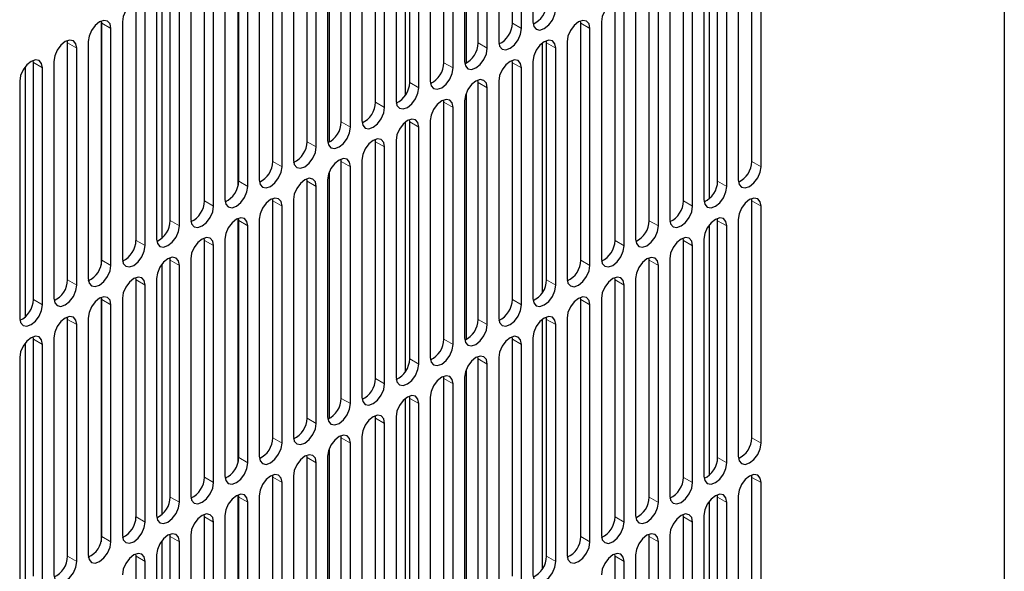
# Model space of a CAD drawing. Units: inches. Extents: x 0 to 81, y 0 to 109.
# Drawn here: x 78 to 81, y 97 to 99 of the extents above; entities that cross this region are included whole.
import ezdxf

# ---------------------------------------------------------------- set-up
doc = ezdxf.new("R2010")
doc.units = ezdxf.units.IN
doc.header["$MEASUREMENT"] = 0
doc.linetypes.add('PHANTOM', pattern=[0.5, 0.25, -0.05, 0.05, -0.05, 0.05, -0.05])

msp = doc.modelspace()

# ---------------------------------------------------------------- linework, layer by layer
at = {"color": 7, "linetype": 'Continuous', "lineweight": 25}
for p, q in [((81.3075, 105.9164), (81.3075, 76.9839)), ((79.5063, 98.7912), (79.5063, 99.6591)), ((79.5815, 99.664), (79.5815, 98.796)), ((79.5397, 98.7719), (79.5397, 99.6398)), ((79.381, 98.7188), (79.381, 99.5868)), ((79.4562, 99.5916), (79.4562, 98.7237)), ((79.3365, 99.5466), (79.3365, 98.645)), ((79.4144, 98.6996), (79.4144, 99.5675)), ((79.2557, 98.6465), (79.2557, 99.5145)), ((79.3309, 99.5193), (79.3309, 98.6513)), ((79.2891, 98.6272), (79.2891, 99.4952)), ((79.1138, 99.4412), (79.1138, 98.526)), ((79.1305, 98.5742), (79.1305, 99.4422)), ((79.2056, 99.447), (79.2056, 98.579)), ((79.1639, 98.5549), (79.1639, 99.4229)), ((79.0052, 98.5019), (79.0052, 99.3699)), ((79.0804, 99.3747), (79.0804, 98.5067)), ((79.0386, 98.4826), (79.0386, 99.3506)), ((78.8799, 98.4296), (78.8799, 99.2975)), ((78.9551, 99.3024), (78.9551, 98.4344)), ((78.8354, 99.2573), (78.8354, 98.3557)), ((78.9133, 98.4103), (78.9133, 99.2783)), ((78.7546, 98.3572), (78.7546, 99.2252)), ((78.8298, 99.23), (78.8298, 98.3621)), ((78.788, 98.338), (78.788, 99.2059)), ((78.6294, 98.2849), (78.6294, 99.1529)), ((78.7045, 99.1577), (78.7045, 98.2897)), ((80.3832, 98.2848), (80.3832, 99.1527)), ((78.6628, 98.2656), (78.6628, 99.1336)), ((80.4166, 98.2655), (80.4166, 99.1334)), ((78.5013, 99.0882), (78.5013, 98.1937)), ((78.5041, 98.2126), (78.5041, 99.0806)), ((78.5793, 99.0854), (78.5793, 98.2174)), ((80.2579, 98.2124), (80.2579, 99.0804)), ((80.3331, 99.0852), (80.3331, 98.2173)), ((78.5375, 98.1933), (78.5375, 99.0613)), ((80.2273, 99.065), (80.2273, 98.1483)), ((80.2913, 98.1931), (80.2913, 99.0611)), ((78.3788, 98.1403), (78.3788, 99.0083)), ((78.454, 99.0131), (78.454, 98.1451)), ((80.1327, 98.1401), (80.1327, 99.0081)), ((80.2078, 99.0129), (80.2078, 98.1449)), ((78.4122, 98.121), (78.4122, 98.989)), ((80.1661, 98.1208), (80.1661, 98.9888)), ((78.2535, 98.068), (78.2535, 98.9359)), ((78.3287, 98.9408), (78.3287, 98.0728)), ((80.0074, 98.0678), (80.0074, 98.9358)), ((80.0826, 98.9406), (80.0826, 98.0726)), ((78.2229, 98.9205), (78.2229, 98.0038)), ((78.2869, 98.0487), (78.2869, 98.9167)), ((80.0408, 98.0485), (80.0408, 98.9165)), ((78.1283, 97.9956), (78.1283, 98.8636)), ((78.2034, 98.8684), (78.2034, 98.0005)), ((79.8821, 97.9955), (79.8821, 98.8635)), ((79.9573, 98.8683), (79.9573, 98.0003)), ((78.1617, 97.9764), (78.1617, 98.8443)), ((79.9155, 97.9762), (79.9155, 98.8442)), ((78.0002, 98.7989), (78.0002, 97.9044)), ((78.003, 98.7913), (78.0023, 98.7997)), ((78.003, 97.9233), (78.003, 98.7913)), ((78.0782, 98.7961), (78.0782, 97.9281)), ((79.7568, 98.7911), (79.7561, 98.7996)), ((79.7568, 97.9232), (79.7568, 98.7911)), ((79.832, 98.796), (79.832, 97.928)), ((78.0364, 97.904), (78.0364, 98.772)), ((79.7902, 97.9039), (79.7902, 98.7718)), ((77.8777, 98.719), (77.877, 98.7274)), ((77.8777, 97.851), (77.8777, 98.719)), ((77.9529, 98.7238), (77.9529, 97.8558)), ((79.6149, 98.7178), (79.6149, 97.8026)), ((79.6316, 98.7188), (79.6309, 98.7272)), ((79.6316, 97.8508), (79.6316, 98.7188)), ((79.7067, 98.7236), (79.7067, 97.8557)), ((77.9111, 97.8317), (77.9111, 98.6997)), ((79.665, 97.8316), (79.665, 98.6995)), ((77.7524, 98.6467), (77.7517, 98.6551)), ((77.7524, 97.7787), (77.7524, 98.6467)), ((77.8276, 98.6515), (77.8276, 97.7835)), ((79.5063, 98.6465), (79.5056, 98.6549)), ((79.5063, 97.7785), (79.5063, 98.6465)), ((79.5815, 98.6513), (79.5815, 97.7833)), ((77.7218, 98.6312), (77.7218, 97.7145)), ((77.7858, 97.7594), (77.7858, 98.6274)), ((79.5397, 97.7592), (79.5397, 98.6272)), ((77.7023, 98.5792), (77.7023, 97.7112)), ((79.381, 98.5742), (79.3803, 98.5826)), ((79.381, 97.7062), (79.381, 98.5742)), ((79.4562, 98.579), (79.4562, 97.711)), ((79.3365, 98.5339), (79.3365, 97.6324)), ((79.4144, 97.6869), (79.4144, 98.5549)), ((79.2557, 98.5019), (79.255, 98.5103)), ((79.2557, 97.6339), (79.2557, 98.5019)), ((79.3309, 98.5067), (79.3309, 97.6387)), ((79.2891, 97.6146), (79.2891, 98.4826)), ((79.1138, 98.4286), (79.1138, 97.5133)), ((79.1305, 98.4295), (79.1298, 98.438)), ((79.1305, 97.5616), (79.1305, 98.4295)), ((79.2056, 98.4344), (79.2056, 97.5664)), ((79.1639, 97.5423), (79.1639, 98.4102)), ((79.0052, 98.3572), (79.0045, 98.3656)), ((79.0052, 97.4892), (79.0052, 98.3572)), ((79.0804, 98.362), (79.0804, 97.4941)), ((79.0386, 97.47), (79.0386, 98.3379)), ((78.8799, 98.2849), (78.8792, 98.2933)), ((78.8799, 97.4169), (78.8799, 98.2849)), ((78.9551, 98.2897), (78.9551, 97.4217)), ((78.8354, 98.2447), (78.8354, 97.3431)), ((78.9133, 97.3976), (78.9133, 98.2656)), ((78.7546, 98.2126), (78.7539, 98.221)), ((78.7546, 97.3446), (78.7546, 98.2126)), ((78.8298, 98.2174), (78.8298, 97.3494)), ((78.788, 97.3253), (78.788, 98.1933)), ((78.6294, 98.1403), (78.6287, 98.1487)), ((78.6294, 97.2723), (78.6294, 98.1403)), ((78.7045, 98.1451), (78.7045, 97.2771)), ((80.3832, 98.1401), (80.3825, 98.1485)), ((80.3832, 97.2721), (80.3832, 98.1401)), ((78.6628, 97.253), (78.6628, 98.121)), ((80.4166, 97.2528), (80.4166, 98.1208)), ((78.5013, 98.0756), (78.5013, 97.181)), ((78.5041, 98.0679), (78.5034, 98.0764)), ((78.5041, 97.2), (78.5041, 98.0679)), ((78.5793, 98.0728), (78.5793, 97.2048)), ((80.2579, 98.0678), (80.2572, 98.0762)), ((80.2579, 97.1998), (80.2579, 98.0678)), ((80.3331, 98.0726), (80.3331, 97.2046)), ((78.5375, 97.1807), (78.5375, 98.0487)), ((80.2273, 98.0523), (80.2273, 97.1356)), ((80.2913, 97.1805), (80.2913, 98.0485)), ((78.3788, 97.9956), (78.3781, 98.004)), ((78.3788, 97.1276), (78.3788, 97.9956)), ((78.454, 98.0004), (78.454, 97.1325)), ((80.1327, 97.9955), (80.132, 98.0039)), ((80.1327, 97.1275), (80.1327, 97.9955)), ((80.2078, 98.0003), (80.2078, 97.1323)), ((78.4122, 97.1084), (78.4122, 97.9763)), ((80.1661, 97.1082), (80.1661, 97.9762)), ((78.2535, 97.9233), (78.2528, 97.9317)), ((78.2535, 97.0553), (78.2535, 97.9233)), ((78.3287, 97.9281), (78.3287, 97.0601)), ((80.0074, 97.9231), (80.0067, 97.9316)), ((80.0074, 97.0552), (80.0074, 97.9231)), ((80.0826, 97.928), (80.0826, 97.06)), ((78.2229, 97.9078), (78.2229, 96.9912)), ((78.2869, 97.036), (78.2869, 97.904)), ((80.0408, 97.0359), (80.0408, 97.9038)), ((78.1283, 97.851), (78.1276, 97.8594)), ((78.1283, 96.983), (78.1283, 97.851)), ((78.2034, 97.8558), (78.2034, 96.9878)), ((79.8821, 97.8508), (79.8814, 97.8592)), ((79.8821, 96.9828), (79.8821, 97.8508)), ((79.9573, 97.8556), (79.9573, 96.9877)), ((78.1617, 96.9637), (78.1617, 97.8317)), ((79.9155, 96.9636), (79.9155, 97.8315)), ((78.0002, 97.7863), (78.0002, 96.8918)), ((78.003, 97.7787), (78.0023, 97.7871)), ((78.003, 96.9107), (78.003, 97.7787)), ((78.0782, 97.7835), (78.0782, 96.9155)), ((79.7568, 97.7785), (79.7561, 97.7869)), ((79.7568, 96.9105), (79.7568, 97.7785)), ((79.832, 97.7833), (79.832, 96.9153)), ((78.0364, 96.8914), (78.0364, 97.7594)), ((79.7902, 96.8912), (79.7902, 97.7592)), ((77.8777, 97.7063), (77.877, 97.7148)), ((77.8777, 96.8384), (77.8777, 97.7063)), ((77.9529, 97.7112), (77.9529, 96.8432)), ((79.6149, 97.7052), (79.6149, 96.79)), ((79.6316, 97.7062), (79.6309, 97.7146)), ((79.6316, 96.8382), (79.6316, 97.7062)), ((79.7067, 97.711), (79.7067, 96.843)), ((77.9111, 96.8191), (77.9111, 97.6871)), ((79.665, 96.8189), (79.665, 97.6869)), ((77.7524, 97.634), (77.7517, 97.6424)), ((77.7524, 96.766), (77.7524, 97.634)), ((77.8276, 97.6388), (77.8276, 96.7709)), ((79.5063, 97.6339), (79.5056, 97.6423)), ((79.5063, 96.7659), (79.5063, 97.6339)), ((79.5815, 97.6387), (79.5815, 96.7707)), ((77.7218, 97.6186), (77.7218, 96.7019)), ((77.7858, 96.7468), (77.7858, 97.6147)), ((79.5397, 96.7466), (79.5397, 97.6146)), ((77.7023, 97.5665), (77.7023, 96.6985)), ((79.381, 97.5615), (79.3803, 97.57)), ((79.381, 96.6936), (79.381, 97.5615)), ((79.4562, 97.5664), (79.4562, 96.6984)), ((79.3365, 97.5213), (79.3365, 96.6197)), ((79.4144, 96.6743), (79.4144, 97.5423)), ((79.2557, 97.4892), (79.255, 97.4976)), ((79.2557, 96.6212), (79.2557, 97.4892)), ((79.3309, 97.494), (79.3309, 96.6261)), ((79.2891, 96.602), (79.2891, 97.4699)), ((79.1138, 97.4159), (79.1138, 96.5007)), ((79.1305, 97.4169), (79.1298, 97.4253)), ((79.1305, 96.5489), (79.1305, 97.4169)), ((79.2056, 97.4217), (79.2056, 96.5537)), ((79.1639, 96.5296), (79.1639, 97.3976)), ((79.0052, 97.3446), (79.0045, 97.353)), ((79.0052, 96.4766), (79.0052, 97.3446)), ((79.0804, 97.3494), (79.0804, 96.4814)), ((79.0386, 96.4573), (79.0386, 97.3253)), ((78.8799, 97.2723), (78.8792, 97.2807)), ((78.8799, 96.4043), (78.8799, 97.2723)), ((78.9551, 97.2771), (78.9551, 96.4091)), ((78.8354, 97.232), (78.8354, 96.3305)), ((78.9133, 96.385), (78.9133, 97.253)), ((78.7546, 97.1999), (78.7539, 97.2084)), ((78.7546, 96.332), (78.7546, 97.1999)), ((78.8298, 97.2048), (78.8298, 96.3368)), ((78.788, 96.3127), (78.788, 97.1807)), ((78.6294, 97.1276), (78.6287, 97.136)), ((78.6294, 96.2596), (78.6294, 97.1276)), ((78.7045, 97.1324), (78.7045, 96.2645)), ((80.3832, 97.1275), (80.3825, 97.1359)), ((80.3832, 96.2595), (80.3832, 97.1275)), ((78.6628, 96.2404), (78.6628, 97.1083)), ((80.4166, 96.2402), (80.4166, 97.1082)), ((78.5013, 97.0629), (78.5013, 96.1684)), ((78.5041, 97.0553), (78.5034, 97.0637)), ((78.5041, 96.1873), (78.5041, 97.0553)), ((78.5793, 97.0601), (78.5793, 96.1921)), ((80.2579, 97.0551), (80.2572, 97.0636)), ((80.2579, 96.1872), (80.2579, 97.0551)), ((80.3331, 97.06), (80.3331, 96.192)), ((78.5375, 96.168), (78.5375, 97.036)), ((80.2273, 97.0397), (80.2273, 96.123)), ((80.2913, 96.1679), (80.2913, 97.0358)), ((78.3788, 96.983), (78.3781, 96.9914)), ((78.3788, 96.115), (78.3788, 96.983)), ((78.454, 96.9878), (78.454, 96.1198)), ((80.1327, 96.9828), (80.132, 96.9912)), ((80.1327, 96.1148), (80.1327, 96.9828)), ((80.2078, 96.9876), (80.2078, 96.1197)), ((78.4122, 96.0957), (78.4122, 96.9637)), ((80.1661, 96.0956), (80.1661, 96.9635)), ((78.2535, 96.9107), (78.2528, 96.9191)), ((78.2535, 96.0427), (78.2535, 96.9107)), ((78.3287, 96.9155), (78.3287, 96.0475)), ((80.0074, 96.9105), (80.0067, 96.9189)), ((80.0074, 96.0425), (80.0074, 96.9105)), ((80.0826, 96.9153), (80.0826, 96.0473)), ((78.2229, 96.8952), (78.2229, 95.9785)), ((78.2869, 96.0234), (78.2869, 96.8914)), ((80.0408, 96.0232), (80.0408, 96.8912)), ((78.1283, 96.8383), (78.1276, 96.8468)), ((78.1283, 95.9704), (78.1283, 96.8383)), ((78.2034, 96.8432), (78.2034, 95.9752)), ((79.8821, 96.8382), (79.8814, 96.8466)), ((79.8821, 95.9702), (79.8821, 96.8382)), ((79.9573, 96.843), (79.9573, 95.975)), ((78.1617, 95.9511), (78.1617, 96.8191)), ((79.9155, 95.9509), (79.9155, 96.8189))]:
    msp.add_line(p, q, dxfattribs=at)
at = {"color": 8, "linetype": 'PHANTOM', "lineweight": 18}
for p, q in [((78.003, 98.7913), (78.0364, 98.772)), ((79.5397, 98.7719), (79.5063, 98.7912)), ((79.7568, 98.7911), (79.7902, 98.7718)), ((77.8777, 98.719), (77.9111, 98.6997)), ((79.4144, 98.6996), (79.381, 98.7188)), ((79.6316, 98.7188), (79.665, 98.6995)), ((77.7524, 98.6467), (77.7858, 98.6274)), ((79.2891, 98.6272), (79.2557, 98.6465)), ((79.5063, 98.6465), (79.5397, 98.6272)), ((79.1639, 98.5549), (79.1305, 98.5742)), ((79.381, 98.5742), (79.4144, 98.5549)), ((79.0386, 98.4826), (79.0052, 98.5019)), ((79.2557, 98.5019), (79.2891, 98.4826)), ((78.9133, 98.4103), (78.8799, 98.4296)), ((79.1305, 98.4295), (79.1639, 98.4102)), ((78.788, 98.338), (78.7546, 98.3572)), ((79.0052, 98.3572), (79.0386, 98.3379)), ((78.6628, 98.2656), (78.6294, 98.2849)), ((78.8799, 98.2849), (78.9133, 98.2656)), ((80.4166, 98.2655), (80.3832, 98.2848)), ((78.5375, 98.1933), (78.5041, 98.2126)), ((78.7546, 98.2126), (78.788, 98.1933)), ((80.2913, 98.1931), (80.2579, 98.2124)), ((78.4122, 98.121), (78.3788, 98.1403)), ((78.6294, 98.1403), (78.6628, 98.121)), ((80.1661, 98.1208), (80.1327, 98.1401)), ((80.3832, 98.1401), (80.4166, 98.1208)), ((78.2869, 98.0487), (78.2535, 98.068)), ((78.5041, 98.0679), (78.5375, 98.0487)), ((80.0408, 98.0485), (80.0074, 98.0678)), ((80.2579, 98.0678), (80.2913, 98.0485)), ((78.1617, 97.9764), (78.1283, 97.9956)), ((78.3788, 97.9956), (78.4122, 97.9763)), ((79.9155, 97.9762), (79.8821, 97.9955)), ((80.1327, 97.9955), (80.1661, 97.9762)), ((78.0364, 97.904), (78.003, 97.9233)), ((78.2535, 97.9233), (78.2869, 97.904)), ((79.7902, 97.9039), (79.7568, 97.9232)), ((80.0074, 97.9231), (80.0408, 97.9038)), ((77.9111, 97.8317), (77.8777, 97.851)), ((78.1283, 97.851), (78.1617, 97.8317)), ((79.665, 97.8316), (79.6316, 97.8508)), ((79.8821, 97.8508), (79.9155, 97.8315)), ((77.7858, 97.7594), (77.7524, 97.7787)), ((78.003, 97.7787), (78.0364, 97.7594)), ((79.5397, 97.7592), (79.5063, 97.7785)), ((79.7568, 97.7785), (79.7902, 97.7592)), ((77.8777, 97.7063), (77.9111, 97.6871)), ((79.4144, 97.6869), (79.381, 97.7062)), ((79.6316, 97.7062), (79.665, 97.6869)), ((77.7524, 97.634), (77.7858, 97.6147)), ((79.2891, 97.6146), (79.2557, 97.6339)), ((79.5063, 97.6339), (79.5397, 97.6146)), ((79.1639, 97.5423), (79.1305, 97.5616)), ((79.381, 97.5615), (79.4144, 97.5423)), ((79.0386, 97.47), (79.0052, 97.4892)), ((79.2557, 97.4892), (79.2891, 97.4699)), ((78.9133, 97.3976), (78.8799, 97.4169)), ((79.1305, 97.4169), (79.1639, 97.3976)), ((78.788, 97.3253), (78.7546, 97.3446)), ((79.0052, 97.3446), (79.0386, 97.3253)), ((78.6628, 97.253), (78.6294, 97.2723)), ((78.8799, 97.2723), (78.9133, 97.253)), ((80.4166, 97.2528), (80.3832, 97.2721)), ((78.5375, 97.1807), (78.5041, 97.2)), ((78.7546, 97.1999), (78.788, 97.1807)), ((80.2913, 97.1805), (80.2579, 97.1998)), ((78.4122, 97.1084), (78.3788, 97.1276)), ((78.6294, 97.1276), (78.6628, 97.1083)), ((80.1661, 97.1082), (80.1327, 97.1275)), ((80.3832, 97.1275), (80.4166, 97.1082)), ((78.2869, 97.036), (78.2535, 97.0553)), ((78.5041, 97.0553), (78.5375, 97.036)), ((80.0408, 97.0359), (80.0074, 97.0552)), ((80.2579, 97.0551), (80.2913, 97.0358)), ((78.1617, 96.9637), (78.1283, 96.983)), ((78.3788, 96.983), (78.4122, 96.9637)), ((79.9155, 96.9636), (79.8821, 96.9828)), ((80.1327, 96.9828), (80.1661, 96.9635)), ((78.0364, 96.8914), (78.003, 96.9107)), ((78.2535, 96.9107), (78.2869, 96.8914)), ((79.7902, 96.8912), (79.7568, 96.9105)), ((80.0074, 96.9105), (80.0408, 96.8912)), ((77.9111, 96.8191), (77.8777, 96.8384)), ((78.1283, 96.8383), (78.1617, 96.8191)), ((79.665, 96.8189), (79.6316, 96.8382)), ((79.8821, 96.8382), (79.9155, 96.8189))]:
    msp.add_line(p, q, dxfattribs=at)
at = {"color": 7, "linetype": 'Continuous', "lineweight": 25, "flags": 128}
for points in [[(78.1617, 98.8443), (78.1585, 98.861), (78.1494, 98.8714), (78.1359, 98.874), (78.1199, 98.8684), (78.1039, 98.8556), (78.0904, 98.8373), (78.0813, 98.8164), (78.0782, 98.7961)], [(79.9155, 98.8442), (79.9123, 98.8608), (79.9033, 98.8712), (79.8897, 98.8738), (79.8738, 98.8683), (79.8578, 98.8554), (79.8442, 98.8371), (79.8352, 98.8162), (79.832, 98.796)], [(79.5815, 98.796), (79.5846, 98.7794), (79.5937, 98.7689), (79.6072, 98.7663), (79.6232, 98.7719), (79.6392, 98.7848), (79.6527, 98.803), (79.6618, 98.8239), (79.665, 98.8442)], [(78.0364, 98.772), (78.0332, 98.7886), (78.0242, 98.799), (78.0106, 98.8017), (77.9946, 98.7961), (77.9787, 98.7832), (77.9651, 98.765), (77.9561, 98.7441), (77.9529, 98.7238)], [(79.7902, 98.7718), (79.7871, 98.7885), (79.778, 98.7989), (79.7645, 98.8015), (79.7485, 98.796), (79.7325, 98.7831), (79.719, 98.7648), (79.7099, 98.7439), (79.7067, 98.7236)], [(79.4562, 98.7237), (79.4594, 98.707), (79.4684, 98.6966), (79.482, 98.694), (79.4979, 98.6995), (79.5139, 98.7124), (79.5275, 98.7307), (79.5365, 98.7516), (79.5397, 98.7719)], [(77.9111, 98.6997), (77.9079, 98.7163), (77.8989, 98.7267), (77.8853, 98.7294), (77.8694, 98.7238), (77.8534, 98.7109), (77.8398, 98.6926), (77.8308, 98.6718), (77.8276, 98.6515)], [(79.665, 98.6995), (79.6618, 98.7161), (79.6527, 98.7266), (79.6392, 98.7292), (79.6232, 98.7236), (79.6072, 98.7107), (79.5937, 98.6925), (79.5846, 98.6716), (79.5815, 98.6513)], [(79.3309, 98.6513), (79.3341, 98.6347), (79.3431, 98.6243), (79.3567, 98.6217), (79.3727, 98.6272), (79.3886, 98.6401), (79.4022, 98.6584), (79.4112, 98.6793), (79.4144, 98.6996)], [(77.7858, 98.6274), (77.7827, 98.644), (77.7736, 98.6544), (77.7601, 98.657), (77.7441, 98.6515), (77.7281, 98.6386), (77.7146, 98.6203), (77.7055, 98.5994), (77.7023, 98.5792)], [(79.5397, 98.6272), (79.5365, 98.6438), (79.5275, 98.6542), (79.5139, 98.6569), (79.4979, 98.6513), (79.482, 98.6384), (79.4684, 98.6202), (79.4594, 98.5993), (79.4562, 98.579)], [(79.2056, 98.579), (79.2088, 98.5624), (79.2179, 98.552), (79.2314, 98.5494), (79.2474, 98.5549), (79.2634, 98.5678), (79.2769, 98.5861), (79.286, 98.6069), (79.2891, 98.6272)], [(79.4144, 98.5549), (79.4112, 98.5715), (79.4022, 98.5819), (79.3886, 98.5846), (79.3727, 98.579), (79.3567, 98.5661), (79.3431, 98.5478), (79.3341, 98.527), (79.3309, 98.5067)], [(79.0804, 98.5067), (79.0835, 98.4901), (79.0926, 98.4797), (79.1061, 98.477), (79.1221, 98.4826), (79.1381, 98.4955), (79.1516, 98.5138), (79.1607, 98.5346), (79.1639, 98.5549)], [(79.2891, 98.4826), (79.286, 98.4992), (79.2769, 98.5096), (79.2634, 98.5122), (79.2474, 98.5067), (79.2314, 98.4938), (79.2179, 98.4755), (79.2088, 98.4546), (79.2056, 98.4344)], [(78.9551, 98.4344), (78.9583, 98.4178), (78.9673, 98.4073), (78.9809, 98.4047), (78.9968, 98.4103), (79.0128, 98.4232), (79.0264, 98.4414), (79.0354, 98.4623), (79.0386, 98.4826)], [(79.1639, 98.4102), (79.1607, 98.4269), (79.1516, 98.4373), (79.1381, 98.4399), (79.1221, 98.4344), (79.1061, 98.4215), (79.0926, 98.4032), (79.0835, 98.3823), (79.0804, 98.362)], [(78.8298, 98.3621), (78.833, 98.3454), (78.842, 98.335), (78.8556, 98.3324), (78.8716, 98.3379), (78.8875, 98.3508), (78.9011, 98.3691), (78.9101, 98.39), (78.9133, 98.4103)], [(79.0386, 98.3379), (79.0354, 98.3545), (79.0264, 98.365), (79.0128, 98.3676), (78.9968, 98.362), (78.9809, 98.3491), (78.9673, 98.3309), (78.9583, 98.31), (78.9551, 98.2897)], [(78.7045, 98.2897), (78.7077, 98.2731), (78.7168, 98.2627), (78.7303, 98.2601), (78.7463, 98.2656), (78.7623, 98.2785), (78.7758, 98.2968), (78.7849, 98.3177), (78.788, 98.338)], [(78.9133, 98.2656), (78.9101, 98.2822), (78.9011, 98.2926), (78.8875, 98.2953), (78.8716, 98.2897), (78.8556, 98.2768), (78.842, 98.2586), (78.833, 98.2377), (78.8298, 98.2174)], [(78.5793, 98.2174), (78.5824, 98.2008), (78.5915, 98.1904), (78.605, 98.1878), (78.621, 98.1933), (78.637, 98.2062), (78.6505, 98.2245), (78.6596, 98.2453), (78.6628, 98.2656)], [(80.3331, 98.2173), (80.3363, 98.2006), (80.3453, 98.1902), (80.3589, 98.1876), (80.3749, 98.1931), (80.3908, 98.206), (80.4044, 98.2243), (80.4134, 98.2452), (80.4166, 98.2655)], [(78.788, 98.1933), (78.7849, 98.2099), (78.7758, 98.2203), (78.7623, 98.223), (78.7463, 98.2174), (78.7303, 98.2045), (78.7168, 98.1862), (78.7077, 98.1654), (78.7045, 98.1451)], [(78.454, 98.1451), (78.4572, 98.1285), (78.4662, 98.1181), (78.4798, 98.1154), (78.4957, 98.121), (78.5117, 98.1339), (78.5253, 98.1522), (78.5343, 98.173), (78.5375, 98.1933)], [(80.2078, 98.1449), (80.211, 98.1283), (80.2201, 98.1179), (80.2336, 98.1153), (80.2496, 98.1208), (80.2656, 98.1337), (80.2791, 98.152), (80.2882, 98.1729), (80.2913, 98.1931)], [(78.6628, 98.121), (78.6596, 98.1376), (78.6505, 98.148), (78.637, 98.1506), (78.621, 98.1451), (78.605, 98.1322), (78.5915, 98.1139), (78.5824, 98.093), (78.5793, 98.0728)], [(80.4166, 98.1208), (80.4134, 98.1374), (80.4044, 98.1478), (80.3908, 98.1505), (80.3749, 98.1449), (80.3589, 98.132), (80.3453, 98.1138), (80.3363, 98.0929), (80.3331, 98.0726)], [(78.3287, 98.0728), (78.3319, 98.0562), (78.3409, 98.0457), (78.3545, 98.0431), (78.3705, 98.0487), (78.3864, 98.0616), (78.4, 98.0798), (78.409, 98.1007), (78.4122, 98.121)], [(80.0826, 98.0726), (80.0857, 98.056), (80.0948, 98.0456), (80.1083, 98.0429), (80.1243, 98.0485), (80.1403, 98.0614), (80.1538, 98.0797), (80.1629, 98.1005), (80.1661, 98.1208)], [(78.5375, 98.0487), (78.5343, 98.0653), (78.5253, 98.0757), (78.5117, 98.0783), (78.4957, 98.0728), (78.4798, 98.0599), (78.4662, 98.0416), (78.4572, 98.0207), (78.454, 98.0004)], [(80.2913, 98.0485), (80.2882, 98.0651), (80.2791, 98.0755), (80.2656, 98.0782), (80.2496, 98.0726), (80.2336, 98.0597), (80.2201, 98.0414), (80.211, 98.0206), (80.2078, 98.0003)], [(78.2034, 98.0005), (78.2066, 97.9838), (78.2157, 97.9734), (78.2292, 97.9708), (78.2452, 97.9763), (78.2612, 97.9892), (78.2747, 98.0075), (78.2838, 98.0284), (78.2869, 98.0487)], [(79.9573, 98.0003), (79.9605, 97.9837), (79.9695, 97.9733), (79.9831, 97.9706), (79.999, 97.9762), (80.015, 97.9891), (80.0286, 98.0074), (80.0376, 98.0282), (80.0408, 98.0485)], [(78.4122, 97.9763), (78.409, 97.993), (78.4, 98.0034), (78.3864, 98.006), (78.3705, 98.0004), (78.3545, 97.9876), (78.3409, 97.9693), (78.3319, 97.9484), (78.3287, 97.9281)], [(80.1661, 97.9762), (80.1629, 97.9928), (80.1538, 98.0032), (80.1403, 98.0058), (80.1243, 98.0003), (80.1083, 97.9874), (80.0948, 97.9691), (80.0857, 97.9482), (80.0826, 97.928)], [(78.0782, 97.9281), (78.0813, 97.9115), (78.0904, 97.9011), (78.1039, 97.8985), (78.1199, 97.904), (78.1359, 97.9169), (78.1494, 97.9352), (78.1585, 97.9561), (78.1617, 97.9764)], [(79.832, 97.928), (79.8352, 97.9114), (79.8442, 97.9009), (79.8578, 97.8983), (79.8738, 97.9039), (79.8897, 97.9168), (79.9033, 97.935), (79.9123, 97.9559), (79.9155, 97.9762)], [(78.2869, 97.904), (78.2838, 97.9206), (78.2747, 97.931), (78.2612, 97.9337), (78.2452, 97.9281), (78.2292, 97.9152), (78.2157, 97.897), (78.2066, 97.8761), (78.2034, 97.8558)], [(80.0408, 97.9038), (80.0376, 97.9205), (80.0286, 97.9309), (80.015, 97.9335), (79.999, 97.928), (79.9831, 97.9151), (79.9695, 97.8968), (79.9605, 97.8759), (79.9573, 97.8556)], [(77.9529, 97.8558), (77.9561, 97.8392), (77.9651, 97.8288), (77.9787, 97.8262), (77.9946, 97.8317), (78.0106, 97.8446), (78.0242, 97.8629), (78.0332, 97.8837), (78.0364, 97.904)], [(79.7067, 97.8557), (79.7099, 97.839), (79.719, 97.8286), (79.7325, 97.826), (79.7485, 97.8315), (79.7645, 97.8444), (79.778, 97.8627), (79.7871, 97.8836), (79.7902, 97.9039)], [(78.1617, 97.8317), (78.1585, 97.8483), (78.1494, 97.8587), (78.1359, 97.8614), (78.1199, 97.8558), (78.1039, 97.8429), (78.0904, 97.8246), (78.0813, 97.8038), (78.0782, 97.7835)], [(79.9155, 97.8315), (79.9123, 97.8481), (79.9033, 97.8586), (79.8897, 97.8612), (79.8738, 97.8556), (79.8578, 97.8427), (79.8442, 97.8245), (79.8352, 97.8036), (79.832, 97.7833)], [(77.8276, 97.7835), (77.8308, 97.7669), (77.8398, 97.7565), (77.8534, 97.7538), (77.8694, 97.7594), (77.8853, 97.7723), (77.8989, 97.7906), (77.9079, 97.8114), (77.9111, 97.8317)], [(79.5815, 97.7833), (79.5846, 97.7667), (79.5937, 97.7563), (79.6072, 97.7537), (79.6232, 97.7592), (79.6392, 97.7721), (79.6527, 97.7904), (79.6618, 97.8113), (79.665, 97.8316)], [(78.0364, 97.7594), (78.0332, 97.776), (78.0242, 97.7864), (78.0106, 97.789), (77.9946, 97.7835), (77.9787, 97.7706), (77.9651, 97.7523), (77.9561, 97.7314), (77.9529, 97.7112)], [(79.7902, 97.7592), (79.7871, 97.7758), (79.778, 97.7862), (79.7645, 97.7889), (79.7485, 97.7833), (79.7325, 97.7704), (79.719, 97.7522), (79.7099, 97.7313), (79.7067, 97.711)], [(77.7023, 97.7112), (77.7055, 97.6946), (77.7146, 97.6841), (77.7281, 97.6815), (77.7441, 97.6871), (77.7601, 97.7), (77.7736, 97.7182), (77.7827, 97.7391), (77.7858, 97.7594)], [(79.4562, 97.711), (79.4594, 97.6944), (79.4684, 97.684), (79.482, 97.6814), (79.4979, 97.6869), (79.5139, 97.6998), (79.5275, 97.7181), (79.5365, 97.7389), (79.5397, 97.7592)], [(77.9111, 97.6871), (77.9079, 97.7037), (77.8989, 97.7141), (77.8853, 97.7167), (77.8694, 97.7112), (77.8534, 97.6983), (77.8398, 97.68), (77.8308, 97.6591), (77.8276, 97.6388)], [(79.665, 97.6869), (79.6618, 97.7035), (79.6527, 97.7139), (79.6392, 97.7166), (79.6232, 97.711), (79.6072, 97.6981), (79.5937, 97.6798), (79.5846, 97.659), (79.5815, 97.6387)], [(79.3309, 97.6387), (79.3341, 97.6221), (79.3431, 97.6117), (79.3567, 97.609), (79.3727, 97.6146), (79.3886, 97.6275), (79.4022, 97.6458), (79.4112, 97.6666), (79.4144, 97.6869)], [(77.7858, 97.6147), (77.7827, 97.6314), (77.7736, 97.6418), (77.7601, 97.6444), (77.7441, 97.6388), (77.7281, 97.626), (77.7146, 97.6077), (77.7055, 97.5868), (77.7023, 97.5665)], [(79.5397, 97.6146), (79.5365, 97.6312), (79.5275, 97.6416), (79.5139, 97.6442), (79.4979, 97.6387), (79.482, 97.6258), (79.4684, 97.6075), (79.4594, 97.5866), (79.4562, 97.5664)], [(79.2056, 97.5664), (79.2088, 97.5498), (79.2179, 97.5393), (79.2314, 97.5367), (79.2474, 97.5423), (79.2634, 97.5552), (79.2769, 97.5734), (79.286, 97.5943), (79.2891, 97.6146)], [(79.4144, 97.5423), (79.4112, 97.5589), (79.4022, 97.5693), (79.3886, 97.5719), (79.3727, 97.5664), (79.3567, 97.5535), (79.3431, 97.5352), (79.3341, 97.5143), (79.3309, 97.494)], [(79.0804, 97.4941), (79.0835, 97.4774), (79.0926, 97.467), (79.1061, 97.4644), (79.1221, 97.4699), (79.1381, 97.4828), (79.1516, 97.5011), (79.1607, 97.522), (79.1639, 97.5423)], [(79.2891, 97.4699), (79.286, 97.4865), (79.2769, 97.497), (79.2634, 97.4996), (79.2474, 97.494), (79.2314, 97.4811), (79.2179, 97.4629), (79.2088, 97.442), (79.2056, 97.4217)], [(78.9551, 97.4217), (78.9583, 97.4051), (78.9673, 97.3947), (78.9809, 97.3921), (78.9968, 97.3976), (79.0128, 97.4105), (79.0264, 97.4288), (79.0354, 97.4497), (79.0386, 97.47)], [(79.1639, 97.3976), (79.1607, 97.4142), (79.1516, 97.4246), (79.1381, 97.4273), (79.1221, 97.4217), (79.1061, 97.4088), (79.0926, 97.3906), (79.0835, 97.3697), (79.0804, 97.3494)], [(78.8298, 97.3494), (78.833, 97.3328), (78.842, 97.3224), (78.8556, 97.3198), (78.8716, 97.3253), (78.8875, 97.3382), (78.9011, 97.3565), (78.9101, 97.3773), (78.9133, 97.3976)], [(79.0386, 97.3253), (79.0354, 97.3419), (79.0264, 97.3523), (79.0128, 97.355), (78.9968, 97.3494), (78.9809, 97.3365), (78.9673, 97.3182), (78.9583, 97.2974), (78.9551, 97.2771)], [(78.7045, 97.2771), (78.7077, 97.2605), (78.7168, 97.2501), (78.7303, 97.2474), (78.7463, 97.253), (78.7623, 97.2659), (78.7758, 97.2842), (78.7849, 97.305), (78.788, 97.3253)], [(78.9133, 97.253), (78.9101, 97.2696), (78.9011, 97.28), (78.8875, 97.2826), (78.8716, 97.2771), (78.8556, 97.2642), (78.842, 97.2459), (78.833, 97.225), (78.8298, 97.2048)], [(78.5793, 97.2048), (78.5824, 97.1882), (78.5915, 97.1777), (78.605, 97.1751), (78.621, 97.1807), (78.637, 97.1936), (78.6505, 97.2118), (78.6596, 97.2327), (78.6628, 97.253)], [(80.3331, 97.2046), (80.3363, 97.188), (80.3453, 97.1776), (80.3589, 97.1749), (80.3749, 97.1805), (80.3908, 97.1934), (80.4044, 97.2117), (80.4134, 97.2325), (80.4166, 97.2528)], [(78.788, 97.1807), (78.7849, 97.1973), (78.7758, 97.2077), (78.7623, 97.2103), (78.7463, 97.2048), (78.7303, 97.1919), (78.7168, 97.1736), (78.7077, 97.1527), (78.7045, 97.1324)], [(78.454, 97.1325), (78.4572, 97.1158), (78.4662, 97.1054), (78.4798, 97.1028), (78.4957, 97.1083), (78.5117, 97.1212), (78.5253, 97.1395), (78.5343, 97.1604), (78.5375, 97.1807)], [(80.2078, 97.1323), (80.211, 97.1157), (80.2201, 97.1053), (80.2336, 97.1026), (80.2496, 97.1082), (80.2656, 97.1211), (80.2791, 97.1394), (80.2882, 97.1602), (80.2913, 97.1805)], [(78.6628, 97.1083), (78.6596, 97.125), (78.6505, 97.1354), (78.637, 97.138), (78.621, 97.1324), (78.605, 97.1196), (78.5915, 97.1013), (78.5824, 97.0804), (78.5793, 97.0601)], [(80.4166, 97.1082), (80.4134, 97.1248), (80.4044, 97.1352), (80.3908, 97.1378), (80.3749, 97.1323), (80.3589, 97.1194), (80.3453, 97.1011), (80.3363, 97.0802), (80.3331, 97.06)], [(78.3287, 97.0601), (78.3319, 97.0435), (78.3409, 97.0331), (78.3545, 97.0305), (78.3705, 97.036), (78.3864, 97.0489), (78.4, 97.0672), (78.409, 97.0881), (78.4122, 97.1084)], [(80.0826, 97.06), (80.0857, 97.0434), (80.0948, 97.0329), (80.1083, 97.0303), (80.1243, 97.0359), (80.1403, 97.0488), (80.1538, 97.067), (80.1629, 97.0879), (80.1661, 97.1082)], [(78.5375, 97.036), (78.5343, 97.0526), (78.5253, 97.063), (78.5117, 97.0657), (78.4957, 97.0601), (78.4798, 97.0472), (78.4662, 97.029), (78.4572, 97.0081), (78.454, 96.9878)], [(80.2913, 97.0358), (80.2882, 97.0525), (80.2791, 97.0629), (80.2656, 97.0655), (80.2496, 97.06), (80.2336, 97.0471), (80.2201, 97.0288), (80.211, 97.0079), (80.2078, 96.9876)], [(78.2034, 96.9878), (78.2066, 96.9712), (78.2157, 96.9608), (78.2292, 96.9582), (78.2452, 96.9637), (78.2612, 96.9766), (78.2747, 96.9949), (78.2838, 97.0157), (78.2869, 97.036)], [(79.9573, 96.9877), (79.9605, 96.971), (79.9695, 96.9606), (79.9831, 96.958), (79.999, 96.9635), (80.015, 96.9764), (80.0286, 96.9947), (80.0376, 97.0156), (80.0408, 97.0359)], [(78.4122, 96.9637), (78.409, 96.9803), (78.4, 96.9907), (78.3864, 96.9934), (78.3705, 96.9878), (78.3545, 96.9749), (78.3409, 96.9566), (78.3319, 96.9358), (78.3287, 96.9155)], [(80.1661, 96.9635), (80.1629, 96.9801), (80.1538, 96.9906), (80.1403, 96.9932), (80.1243, 96.9876), (80.1083, 96.9747), (80.0948, 96.9565), (80.0857, 96.9356), (80.0826, 96.9153)], [(78.0782, 96.9155), (78.0813, 96.8989), (78.0904, 96.8885), (78.1039, 96.8858), (78.1199, 96.8914), (78.1359, 96.9043), (78.1494, 96.9226), (78.1585, 96.9434), (78.1617, 96.9637)], [(79.832, 96.9153), (79.8352, 96.8987), (79.8442, 96.8883), (79.8578, 96.8857), (79.8738, 96.8912), (79.8897, 96.9041), (79.9033, 96.9224), (79.9123, 96.9433), (79.9155, 96.9636)], [(78.2869, 96.8914), (78.2838, 96.908), (78.2747, 96.9184), (78.2612, 96.921), (78.2452, 96.9155), (78.2292, 96.9026), (78.2157, 96.8843), (78.2066, 96.8634), (78.2034, 96.8432)], [(80.0408, 96.8912), (80.0376, 96.9078), (80.0286, 96.9182), (80.015, 96.9209), (79.999, 96.9153), (79.9831, 96.9024), (79.9695, 96.8842), (79.9605, 96.8633), (79.9573, 96.843)], [(77.9529, 96.8432), (77.9561, 96.8266), (77.9651, 96.8161), (77.9787, 96.8135), (77.9946, 96.8191), (78.0106, 96.832), (78.0242, 96.8502), (78.0332, 96.8711), (78.0364, 96.8914)], [(79.7067, 96.843), (79.7099, 96.8264), (79.719, 96.816), (79.7325, 96.8134), (79.7485, 96.8189), (79.7645, 96.8318), (79.778, 96.8501), (79.7871, 96.8709), (79.7902, 96.8912)], [(78.1617, 96.8191), (78.1585, 96.8357), (78.1494, 96.8461), (78.1359, 96.8487), (78.1199, 96.8432), (78.1039, 96.8303), (78.0904, 96.812), (78.0813, 96.7911), (78.0782, 96.7708)], [(79.9155, 96.8189), (79.9123, 96.8355), (79.9033, 96.8459), (79.8897, 96.8486), (79.8738, 96.843), (79.8578, 96.8301), (79.8442, 96.8118), (79.8352, 96.791), (79.832, 96.7707)], [(77.8276, 96.7709), (77.8308, 96.7542), (77.8398, 96.7438), (77.8534, 96.7412), (77.8694, 96.7468), (77.8853, 96.7596), (77.8989, 96.7779), (77.9079, 96.7988), (77.9111, 96.8191)], [(79.5815, 96.7707), (79.5846, 96.7541), (79.5937, 96.7437), (79.6072, 96.741), (79.6232, 96.7466), (79.6392, 96.7595), (79.6527, 96.7778), (79.6618, 96.7986), (79.665, 96.8189)]]:
    msp.add_lwpolyline(points, dxfattribs=at)
at = {"color": 7, "linetype": 'Continuous', "lineweight": 25}
for centre, start, end in [((79.5458, 98.8652), 295.0638, 358.8345), ((79.4206, 98.7929), 295.0638, 358.8345), ((79.2953, 98.7206), 295.0647, 358.8331), ((79.17, 98.6483), 295.0647, 358.8331), ((79.0447, 98.5759), 295.0647, 358.8331), ((78.9195, 98.5036), 295.0647, 358.8331), ((78.7942, 98.4313), 295.0647, 358.8331), ((78.6689, 98.359), 295.0639, 358.8339), ((78.5436, 98.2867), 295.0639, 358.8339), ((80.2975, 98.2865), 295.065, 358.8328), ((78.4184, 98.2143), 295.0639, 358.8339), ((80.1722, 98.2142), 295.065, 358.8328), ((78.2931, 98.142), 295.0639, 358.8339), ((80.0469, 98.1419), 295.065, 358.8328), ((78.1678, 98.0697), 295.0639, 358.8339), ((79.9217, 98.0695), 295.065, 358.8328), ((78.0425, 97.9974), 295.0639, 358.8339), ((79.7964, 97.9972), 295.065, 358.8328), ((77.9173, 97.9251), 295.0639, 358.8339), ((79.6711, 97.9249), 295.0646, 358.8332), ((77.792, 97.8527), 295.0639, 358.8339), ((79.5458, 97.8526), 295.0649, 358.8334), ((77.6667, 97.7804), 295.0639, 358.8339), ((79.4206, 97.7803), 295.0649, 358.8334), ((79.2953, 97.7079), 295.0658, 358.832), ((79.17, 97.6356), 295.0658, 358.832), ((79.0447, 97.5633), 295.0658, 358.832), ((78.9195, 97.491), 295.0658, 358.832), ((78.7942, 97.4187), 295.0658, 358.832), ((78.6689, 97.3463), 295.065, 358.8328), ((78.5436, 97.274), 295.065, 358.8328), ((80.2975, 97.2739), 295.0628, 358.835), ((78.4184, 97.2017), 295.065, 358.8328), ((80.1722, 97.2015), 295.0628, 358.835), ((78.2931, 97.1294), 295.065, 358.8328), ((80.0469, 97.1292), 295.0628, 358.835), ((78.1678, 97.0571), 295.065, 358.8328), ((79.9217, 97.0569), 295.0628, 358.835), ((78.0425, 96.9847), 295.065, 358.8328), ((79.7964, 96.9846), 295.0628, 358.835), ((77.9173, 96.9124), 295.065, 358.8328), ((79.6711, 96.9123), 295.0624, 358.8354), ((77.792, 96.8401), 295.065, 358.8328), ((79.5458, 96.8399), 295.0627, 358.8356)]:
    msp.add_arc(centre, 0.0857, start, end, dxfattribs=at)

doc.saveas('drawing.dxf')
